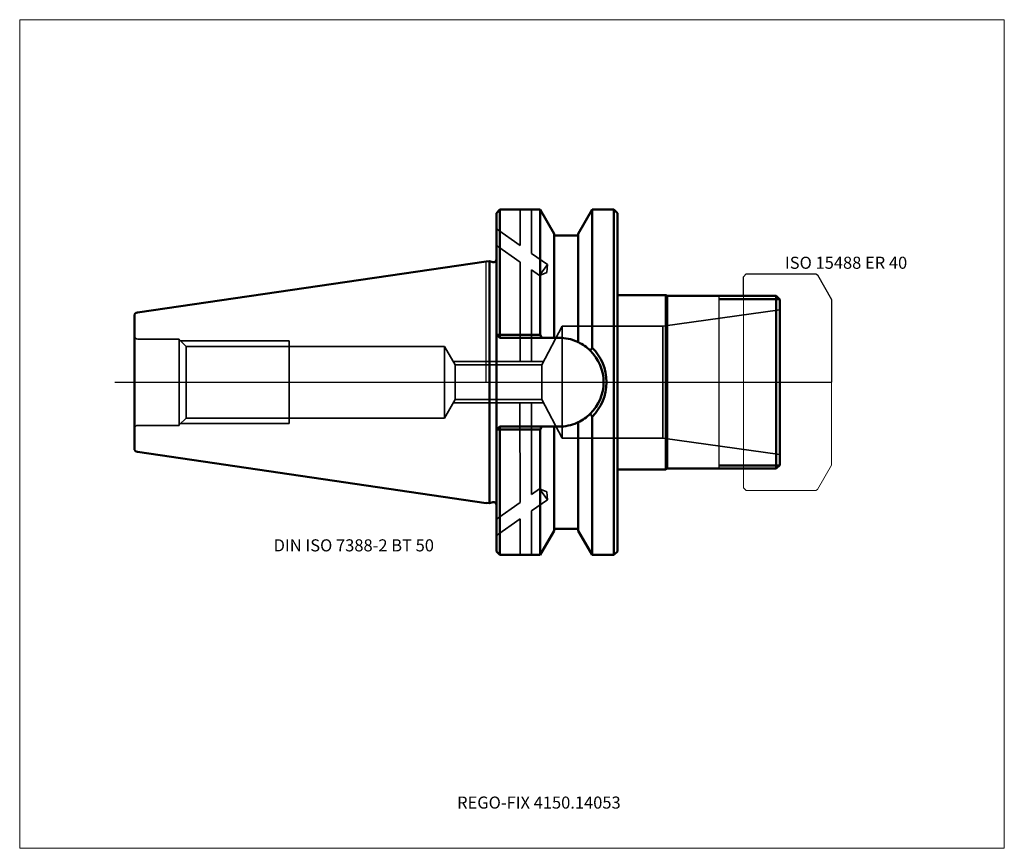
# Model space of a CAD drawing. Units: millimetres. Extents: x -135 to 150, y -135 to 105.
import ezdxf
from ezdxf.entities.mleader import LeaderData, LeaderLine
from ezdxf.lldxf.tags import DXFTag
from ezdxf.math import Vec2, Vec3

# ---------------------------------------------------------------- set-up
doc = ezdxf.new("R2010")
doc.units = ezdxf.units.MM
doc.layers.get('0').update_dxf_attribs({"plot": 0})
for name, color, linetype, lineweight in [('1', 4, 'Continuous', 50), ('11', 4, 'Continuous', 25), ('3', 1, 'Dashed_narrow', 35), ('RFCOMP01', 3, 'Long_dashed_dotted_narrow', 18), ('SK1', 4, 'Continuous', 50), ('SK3', 1, 'Dashed_narrow', 35), ('SK4', 2, 'Long_dashed_dotted_narrow', 25)]:
    doc.layers.add(name, color=color, linetype=linetype, lineweight=lineweight)
for name, color, linetype, lineweight, plot in [('4', 2, 'Long_dashed_dotted_narrow', 25, False), ('INFMAINVIEW', 9, 'Continuous', 18, False), ('INFTOTAL', 9, 'Continuous', 18, False), ('NOCUT', 7, 'Continuous', 25, False)]:
    doc.layers.add(name, color=color, linetype=linetype, lineweight=lineweight, plot=plot)
doc.layers.add('SK6', color=5, linetype='Continuous')
doc.styles.add('SEACAD_Monospac821_BT', font='txt')
doc.styles.get("Standard").update_dxf_attribs({"font": 'Monospac821 BT'})
tags = doc.linetypes.add('Dashed_narrow', pattern=[9.525, 6.35, -3.175]).pattern_tags.tags
tags[6:7] = [DXFTag(74, 4), DXFTag(75, 0), DXFTag(340, '0'), DXFTag(46, 0.0), DXFTag(50, 0.0), DXFTag(44, 0.0), DXFTag(45, 0.0)]
tags[4:5] = [DXFTag(74, 4), DXFTag(75, 0), DXFTag(340, '0'), DXFTag(46, 0.0), DXFTag(50, 0.0), DXFTag(44, 0.0), DXFTag(45, 0.0)]
tags = doc.linetypes.add('Long_dashed_dotted_narrow', pattern=[28.575, 19.05, -3.175, 3.175, -3.175]).pattern_tags.tags
tags[10:11] = [DXFTag(74, 4), DXFTag(75, 0), DXFTag(340, '0'), DXFTag(46, 0.0), DXFTag(50, 0.0), DXFTag(44, 0.0), DXFTag(45, 0.0)]
tags[8:9] = [DXFTag(74, 4), DXFTag(75, 0), DXFTag(340, '0'), DXFTag(46, 0.0), DXFTag(50, 0.0), DXFTag(44, 0.0), DXFTag(45, 0.0)]
tags[6:7] = [DXFTag(74, 4), DXFTag(75, 0), DXFTag(340, '0'), DXFTag(46, 0.0), DXFTag(50, 0.0), DXFTag(44, 0.0), DXFTag(45, 0.0)]
tags[4:5] = [DXFTag(74, 4), DXFTag(75, 0), DXFTag(340, '0'), DXFTag(46, 0.0), DXFTag(50, 0.0), DXFTag(44, 0.0), DXFTag(45, 0.0)]

# ---------------------------------------------------------------- blocks, each defined once
blk = doc.blocks.new('_DOT')
at = {"color": 0}
blk.add_line((0, 0), (-1, 0), dxfattribs=at)
at = {"color": 0, "const_width": 0.333}
blk.add_lwpolyline([(-0.166, 0, 1), (0.166, 0, 1)], format="xyb", close=True, dxfattribs=at)

msp = doc.modelspace()

# ---------------------------------------------------------------- linework, layer by layer
at = {"layer": '1'}
for p, q in [((4, 50), (3, 49)), ((3, -49), (3, 49)), ((15.666, 50), (4, 50)), ((4, 50), (4, 13.682)), ((19.7, 43.012), (15.666, 50)), ((15.666, 50), (15.666, 13.682)), ((30.735, 50), (26.7, 43.012)), ((37, 50), (30.735, 50)), ((30.735, 50), (30.735, 9.99)), ((37, 50), (37, -50)), ((37, 50), (38, 49)), ((38, -49), (38, 49)), ((19.7, 43.012), (19.7, 12.85)), ((26.7, 43.012), (26.7, 11.59)), ((19.7, 42.5), (26.7, 42.5)), ((0, 34.925), (0.963, 35.065)), ((0.963, 35.065), (0.963, -35.065)), ((0.963, 35.065), (1.993, 34.789)), ((38, 25.25), (52, 25.25)), ((52, 25.25), (52, -25.25)), ((52, 25.25), (52.434, 25)), ((52.434, 25), (52.434, -25)), ((84, 25), (52.434, 25)), ((84.92, 24.08), (67.5, 24.08)), ((84, 25), (85, 24)), ((84, 25), (84, -25)), ((85, 24), (85, -24)), ((3, 13.85), (3.153, 13.698)), ((3.153, 13.698), (4, 12.85)), ((4, 13.682), (3.153, 13.698)), ((4, 13.682), (4, 12.85)), ((15.666, 13.682), (4, 13.682)), ((4, 12.85), (21.15, 12.85)), ((16.143, 12.85), (15.666, 13.682)), ((30.735, -50), (30.735, -9.99)), ((3, -13.85), (3.153, -13.698)), ((3.153, -13.698), (4, -12.85)), ((4, -13.682), (3.153, -13.698)), ((4, -12.85), (21.15, -12.85)), ((4, -13.682), (4, -12.85)), ((15.666, -13.682), (4, -13.682)), ((4, -50), (4, -13.682)), ((16.143, -12.85), (15.666, -13.682)), ((15.666, -50), (15.666, -13.682)), ((19.7, -43.012), (19.7, -12.85)), ((26.7, -43.012), (26.7, -11.59)), ((38, -25.25), (52, -25.25)), ((52, -25.25), (52.434, -25)), ((52.434, -25), (84, -25)), ((84.92, -24.08), (67.5, -24.08)), ((84, -25), (85, -24)), ((0, -34.925), (0.963, -35.065)), ((0.963, -35.065), (1.993, -34.789)), ((19.7, -42.5), (26.7, -42.5)), ((15.666, -50), (19.7, -43.012)), ((26.7, -43.012), (30.735, -50)), ((3, -49), (4, -50)), ((4, -50), (15.666, -50)), ((30.735, -50), (37, -50)), ((37, -50), (38, -49))]:
    msp.add_line(p, q, dxfattribs=at)
for centre, radius, start, end in [((2.2, 35.562), 0.8, 255.00409, 0.01751), ((21.15, 0), 12.85, 66.373, 90), ((21.15, 0), 12.85, 64.411, 66.373), ((21.156, 0.009), 12.84, 45.454, 64.415), ((155.458, -76.107), 151.554, 145.382, 145.764), ((21.153, 0), 12.848, 0, 45.46), ((20.729, 0.026), 14.121, 360, 44.883), ((21.153, 0), 12.848, 314.54, 360), ((20.729, -0.026), 14.121, 315.117, 0), ((21.156, -0.009), 12.84, 295.585, 314.546), ((155.458, 76.107), 151.554, 214.236, 214.618), ((21.15, 0), 12.85, 270, 293.627), ((21.15, 0), 12.85, 293.627, 295.589), ((2.2, -35.562), 0.8, -0.01751, 104.99591)]:
    msp.add_arc(centre, radius, start, end, dxfattribs=at)
at = {"layer": '11'}
msp.add_line((67.5, -25), (67.5, 25), dxfattribs=at)
at = {"layer": '3'}
for p, q in [((-8.927, 5.053), (16.113, 5.053)), ((-8.927, -5.053), (16.113, -5.053))]:
    msp.add_line(p, q, dxfattribs=at)
at = {"layer": '4'}
msp.add_line((0, 0), (85, 0), dxfattribs=at)
at = {"layer": 'INFMAINVIEW'}
for p, q in [((-135, -135), (-135, 105)), ((-135, 105), (150, 105)), ((150, 105), (150, -135)), ((150, -135), (-135, -135))]:
    msp.add_line(p, q, dxfattribs=at)
at = {"layer": 'INFTOTAL'}
for p, q in [((-135, 105), (150, 105)), ((-135, -135), (-135, 105)), ((150, 105), (150, -135)), ((150, -135), (-135, -135))]:
    msp.add_line(p, q, dxfattribs=at)
at = {"layer": 'NOCUT'}
for p, q in [((4, 50), (3, 49)), ((3, 35.562), (3, 49)), ((15.666, 50), (4, 50)), ((19.7, 43.012), (15.666, 50)), ((30.735, 50), (26.7, 43.012)), ((37, 50), (30.735, 50)), ((37, 50), (38, 49)), ((38, 25.25), (38, 49)), ((19.7, 43.012), (19.7, 42.5)), ((26.7, 43.012), (26.7, 42.5)), ((19.7, 42.5), (26.7, 42.5)), ((0, 34.925), (0.963, 35.065)), ((0, 0), (0, 34.925)), ((0.963, 35.065), (1.993, 34.789)), ((74.5, 30.55), (75.3, 31.35)), ((75.3, 31.35), (95.49, 31.35)), ((95.49, 31.35), (95.89, 31.119)), ((74.5, 25), (74.5, 30.55)), ((95.89, 31.119), (100, 24)), ((38, 25.25), (52, 25.25)), ((52, 25.25), (52.434, 25)), ((74.5, 25), (52.434, 25)), ((100, 24), (100, 0)), ((0, 0), (100, 0))]:
    msp.add_line(p, q, dxfattribs=at)
msp.add_arc((2.2, 35.562), 0.8, 255.00409, 0.01751, dxfattribs=at)
at = {"layer": 'RFCOMP01'}
for p, q in [((74.5, 30.55), (75.3, 31.35)), ((75.3, 31.35), (95.49, 31.35)), ((95.49, 31.35), (95.89, 31.119)), ((74.5, -30.55), (74.5, 30.55)), ((95.89, 31.119), (100, 24)), ((100, 24), (100, -24)), ((95.89, -31.119), (100, -24)), ((74.5, -30.55), (75.3, -31.35)), ((75.3, -31.35), (95.49, -31.35)), ((95.49, -31.35), (95.89, -31.119))]:
    msp.add_line(p, q, dxfattribs=at)
at = {"layer": 'SK1'}
for p, q in [((-100.944, 20.204), (0, 34.925)), ((-101.8, 19.215), (-101.8, -19.215)), ((-100.944, -20.204), (0, -35.065))]:
    msp.add_line(p, q, dxfattribs=at)
for centre, start, end in [((-100.8, 19.215), 98.297, 179.9669), ((-100.8, -19.215), 180.0331, 261.703)]:
    msp.add_arc(centre, 1, start, end, dxfattribs=at)
at = {"layer": 'SK3'}
for p, q in [((9.879, 50), (9.879, 39.564)), ((13.121, 50), (13.121, 37.294)), ((3, 44.381), (9.879, 39.564)), ((3, 39.619), (9.879, 34.803)), ((13.121, 37.294), (17.745, 34.056)), ((9.879, 34.803), (9.879, 6)), ((13.121, 32.533), (13.121, 6)), ((13.121, 32.533), (15.508, 30.861)), ((17.745, 34.056), (15.508, 30.861)), ((15.508, 30.861), (17.586, 31.787)), ((17.745, 34.056), (17.586, 31.787)), ((51.202, 16.213), (85, 20.963)), ((16.113, 5.053), (22, 16.213)), ((22, 16.213), (22, -16.213)), ((22, 16.213), (51.202, 16.213)), ((51.202, 16.213), (51.202, -16.213)), ((-88.8, 12.5), (-100.8, 12.5)), ((-88.8, 12.5), (-88.8, -12.5)), ((-88.8, 12.35), (-86.826, 10.376)), ((-88.45, 12), (-57, 12)), ((-57, -12), (-57, 12)), ((-86.826, 10.376), (-86.826, -10.376)), ((-86.826, 10.376), (-12, 10.376)), ((-12, 10.376), (-8.927, 5.053)), ((-12, -10.376), (-12, 10.376)), ((-9.473, 6), (16.66, 6)), ((-8.927, 5.053), (-8.927, -5.053)), ((16.113, 5.053), (16.113, -5.053)), ((-12, -10.376), (-8.927, -5.053)), ((16.113, -5.053), (22, -16.213)), ((-9.473, -6), (16.66, -6)), ((9.879, -34.803), (9.789, -6)), ((13.121, -32.533), (13.121, -6)), ((-88.8, -12.35), (-86.826, -10.376)), ((-86.826, -10.376), (-12, -10.376)), ((-88.8, -12.5), (-100.8, -12.5)), ((-88.45, -12), (-57, -12)), ((22, -16.213), (51.202, -16.213)), ((51.202, -16.213), (85, -20.963)), ((13.121, -32.533), (15.417, -30.861)), ((17.745, -34.056), (15.508, -30.861)), ((15.508, -30.861), (17.586, -31.787)), ((13.121, -37.294), (17.745, -34.056)), ((17.745, -34.056), (17.586, -31.787)), ((3, -39.619), (9.879, -34.803)), ((3, -44.381), (9.879, -39.564)), ((9.879, -50), (9.879, -39.564)), ((13.121, -50), (13.121, -37.294))]:
    msp.add_line(p, q, dxfattribs=at)
for centre, start, end in [((-100.8, 13.5), 180, 270), ((-100.8, -13.5), 90, 180)]:
    msp.add_arc(centre, 1, start, end, dxfattribs=at)
at = {"layer": 'SK4'}
msp.add_line((-107.5, 0), (90, 0), dxfattribs=at)

# ---------------------------------------------------------------- texts
at = {"layer": 'SK6', "style": 'SEACAD_Monospac821_BT'}
for s, p in [('ISO 15488 ER 40', (86.5, 32.85)), ('DIN ISO 7388-2 BT 50', (-61.5, -49))]:
    msp.add_text(s, height=3.5, dxfattribs=at).set_placement(p)

# ---------------------------------------------------------------- leaders
at = {"layer": 'SK6'}
ml = msp.add_multileader_mtext('Standard', dxfattribs=at)
ml.set_content('{\\pxsm0.9;\\fMonospac821 BT|b0||i0||c0|p34;\\W1.;REGO-FIX 4150.14053\\P}', color=256)
ml.set_leader_properties()
ml.set_arrow_properties(name='DOT')
ml.build(insert=Vec2(0, 0))
ml.multileader.update_dxf_attribs({"leader_type": 0, "dogleg_length": 0, "arrow_head_size": 3.5})
ctx = ml.context
ctx.base_point, ctx.char_height, ctx.arrow_head_size, ctx.landing_gap_size = Vec3(-24.057, -82.439), 3.5, 3.5, 1.225
ctx.mtext.insert = Vec3(-8.4, -120)

doc.saveas('drawing.dxf')
